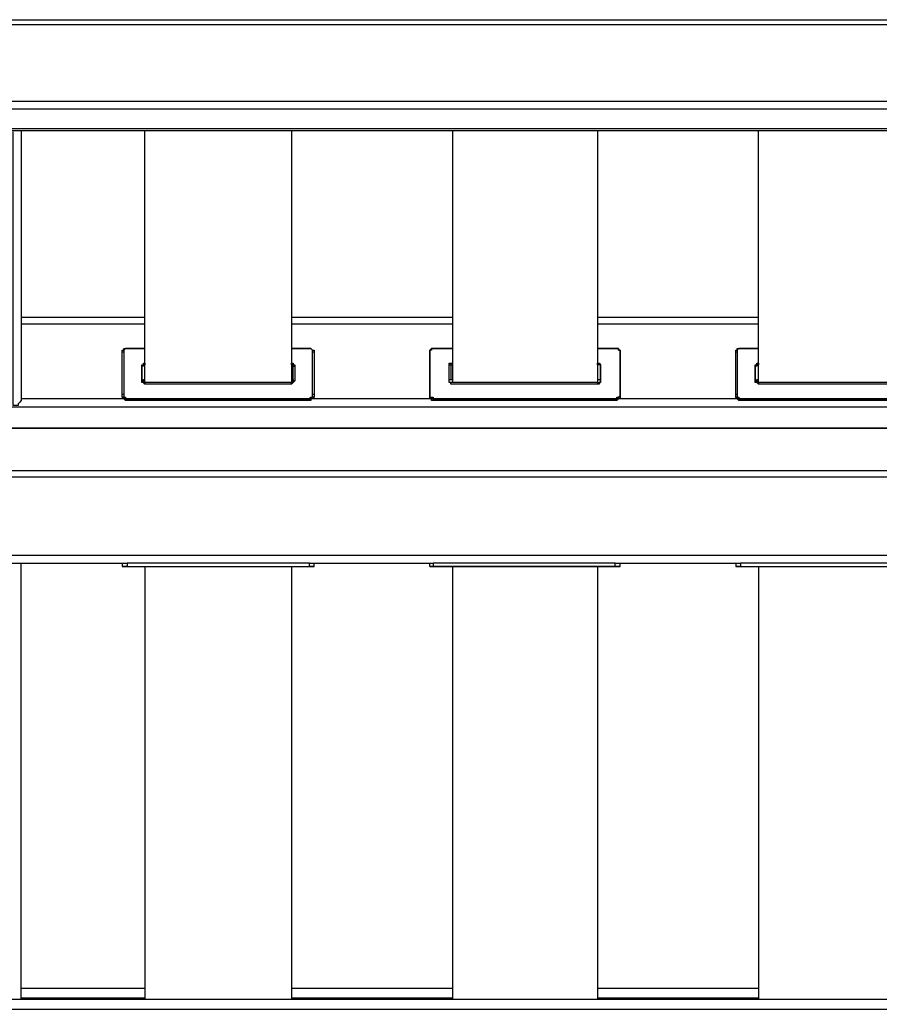
# Model space of a CAD drawing. Units: millimetres. Extents: x -550 to 3130, y 0 to 5425.
# Drawn here: x 1704 to 2077, y 3573 to 3999 of the extents above; entities that cross this region are included whole.
import ezdxf

# ---------------------------------------------------------------- set-up
doc = ezdxf.new("R2010")
doc.units = ezdxf.units.MM
doc.layers.add('МАФ', color=255, linetype='Continuous', lineweight=5)
doc.layers.add('Размеры', color=7, linetype='Continuous', lineweight=30)

# ---------------------------------------------------------------- blocks, each defined once
blk = doc.blocks.new('Качели Тропикана')
at = {"layer": 'МАФ', "lineweight": 25}
for points in [[(419.74, 3990.19), (420.44, 3992.31), (420.44, 3994.43), (420.44, 3996.54), (420.44, 3997.95), (420.44, 3999.36), (2339.23, 3999.36)], [(420.44, 3997.25), (2339.23, 3997.25)], [(416.91, 3964.09), (2339.23, 3964.09)], [(2349.11, 3954.22), (2349.81, 3950.69), (2350.52, 3949.98), (2350.52, 3949.28), (2350.52, 3948.57), (2351.22, 3948.57), (2351.22, 3947.87), (2349.81, 3948.57), (2349.11, 3948.57), (2348.4, 3948.57), (2347.69, 3948.57), (2346.99, 3953.51), (2346.28, 3954.22), (2345.58, 3954.92), (2344.87, 3955.63), (2344.17, 3955.63), (2342.76, 3954.92), (2342.05, 3954.92), (2341.35, 3954.22), (2340.64, 3952.8), (2340.64, 3952.1), (418.32, 3952.1)], [(418.32, 3951.39), (2340.64, 3951.39)], [(1705.04, 3951.39), (1705.04, 3835), (1705.04, 3834.29), (1704.34, 3833.59), (1703.63, 3832.88), (1703.63, 3832.17), (1702.92, 3832.17), (1702.22, 3832.17), (1701.51, 3832.17), (1701.51, 3950.69)], [(1822.14, 3951.39), (1822.14, 3942.93), (1822.14, 3931.64), (1822.14, 3920.35), (1822.14, 3909.77), (1822.14, 3899.9), (1822.14, 3890.02), (1822.14, 3880.14), (1822.14, 3870.97), (1822.14, 3861.8), (1822.14, 3853.34), (1822.14, 3845.58), (1822.14, 3842.05), (1758.65, 3842.05), (1758.65, 3845.58), (1758.65, 3853.34), (1758.65, 3861.8), (1758.65, 3870.97), (1758.65, 3880.14), (1758.65, 3890.02), (1758.65, 3899.9), (1758.65, 3909.77), (1758.65, 3920.35), (1758.65, 3931.64), (1758.65, 3942.93), (1758.65, 3951.39)], [(1954.77, 3951.39), (1954.77, 3942.93), (1954.77, 3931.64), (1954.77, 3920.35), (1954.77, 3909.77), (1954.77, 3899.9), (1954.77, 3890.02), (1954.77, 3880.14), (1954.77, 3870.97), (1954.77, 3861.8), (1954.77, 3853.34), (1954.77, 3845.58), (1954.77, 3842.05), (1891.28, 3842.05), (1890.57, 3842.05), (1890.57, 3842.76), (1890.57, 3849.11), (1890.57, 3849.81), (1891.28, 3849.81), (1891.28, 3843.46), (1891.98, 3843.46)], [(1891.98, 3951.39), (1891.98, 3942.93), (1891.98, 3931.64), (1891.98, 3920.35), (1891.98, 3909.77), (1891.98, 3899.9), (1891.98, 3890.02), (1891.98, 3880.14), (1891.98, 3870.97), (1891.98, 3861.8), (1891.98, 3853.34), (1891.98, 3845.58), (1891.98, 3842.05)], [(2088.09, 3842.05), (2024.6, 3842.05), (2024.6, 3845.58), (2024.6, 3853.34), (2024.6, 3861.8), (2024.6, 3870.97), (2024.6, 3880.14), (2024.6, 3890.02), (2024.6, 3899.9), (2024.6, 3909.77), (2024.6, 3920.35), (2024.6, 3931.64), (2024.6, 3942.93), (2024.6, 3951.39)], [(1758.65, 3870.27), (1705.04, 3870.27)], [(1758.65, 3867.45), (1705.04, 3867.45)], [(1891.98, 3870.27), (1822.14, 3870.27)], [(1891.98, 3867.45), (1822.14, 3867.45)], [(2024.6, 3870.27), (1954.77, 3870.27)], [(2024.6, 3867.45), (1954.77, 3867.45)], [(1705.04, 3861.1), (1705.04, 3861.1)], [(1705.04, 3861.1), (1705.04, 3841.35)], [(1705.04, 3860.39), (1705.04, 3860.39)], [(1705.04, 3858.98), (1705.04, 3858.98)], [(1705.04, 3857.57), (1705.04, 3857.57)], [(1748.78, 3855.45), (1748.78, 3856.16), (1749.48, 3856.16), (1749.48, 3856.87), (1750.19, 3856.87), (1750.89, 3856.87), (1758.65, 3856.87), (1750.89, 3856.87), (1750.19, 3856.87), (1749.48, 3856.16), (1749.48, 3855.45), (1749.48, 3837.11), (1749.48, 3836.41), (1749.48, 3835.7), (1750.19, 3835.7), (1750.19, 3835), (1750.89, 3835), (1750.19, 3835), (1749.48, 3835), (1749.48, 3835.7), (1748.78, 3835.7), (1748.78, 3836.41), (1748.78, 3837.11), (1749.48, 3837.11)], [(1750.89, 3834.29), (1750.19, 3834.29), (1749.48, 3835), (1748.78, 3835.7), (1748.78, 3836.41), (1748.78, 3837.11), (1748.78, 3855.45), (1749.48, 3855.45)], [(1750.89, 3856.87), (1750.89, 3856.87)], [(1831.31, 3837.11), (1832.02, 3837.11), (1832.02, 3836.41), (1832.02, 3835.7), (1831.31, 3835.7), (1830.61, 3835), (1829.9, 3835), (1830.61, 3835.7), (1831.31, 3835.7), (1831.31, 3836.41), (1831.31, 3837.11), (1831.31, 3855.45), (1831.31, 3856.16), (1830.61, 3856.87), (1829.9, 3856.87), (1822.14, 3856.87), (1829.9, 3856.87), (1830.61, 3856.87), (1831.31, 3856.16), (1832.02, 3856.16), (1832.02, 3855.45)], [(1829.9, 3856.87), (1829.9, 3856.87)], [(1831.31, 3855.45), (1832.02, 3855.45), (1832.02, 3837.11), (1832.02, 3836.41), (1832.02, 3835.7), (1831.31, 3835), (1830.61, 3835), (1830.61, 3834.29), (1829.9, 3834.29)], [(1882.11, 3855.45), (1882.11, 3855.45)], [(1883.52, 3856.87), (1883.52, 3856.87)], [(1962.53, 3856.87), (1962.53, 3856.87)], [(1964.64, 3855.45), (1964.64, 3855.45)], [(2014.73, 3855.45), (2014.73, 3856.16), (2015.43, 3856.16), (2015.43, 3856.87), (2016.14, 3856.87), (2016.84, 3856.87), (2024.6, 3856.87), (2016.84, 3856.87), (2016.14, 3856.87), (2015.43, 3856.16), (2015.43, 3855.45), (2015.43, 3837.11), (2015.43, 3836.41), (2015.43, 3835.7), (2016.14, 3835.7), (2016.14, 3835), (2016.84, 3835), (2016.14, 3835), (2015.43, 3835), (2015.43, 3835.7), (2014.73, 3835.7), (2014.73, 3836.41), (2014.73, 3837.11), (2015.43, 3837.11)], [(2016.84, 3834.29), (2016.14, 3834.29), (2015.43, 3835), (2014.73, 3835.7), (2014.73, 3836.41), (2014.73, 3837.11), (2014.73, 3855.45), (2015.43, 3855.45)], [(2016.84, 3856.87), (2016.84, 3856.87)], [(1822.85, 3849.11), (1822.85, 3849.81), (1822.14, 3849.81), (1822.14, 3850.52), (1822.85, 3850.52), (1822.85, 3849.81), (1823.55, 3849.81), (1823.55, 3849.11), (1823.55, 3842.76), (1822.85, 3842.05), (1822.14, 3841.35), (1758.65, 3841.35), (1757.95, 3842.05), (1757.24, 3842.05), (1757.24, 3842.76), (1757.95, 3842.76), (1757.95, 3842.05), (1758.65, 3842.05), (1758.65, 3841.35)], [(1757.24, 3842.76), (1757.95, 3842.76), (1757.95, 3843.46), (1758.65, 3843.46), (1758.65, 3849.81)], [(1758.65, 3850.52), (1758.65, 3850.52)], [(1758.65, 3849.81), (1758.65, 3849.81)], [(1822.14, 3850.52), (1822.14, 3850.52)], [(1822.14, 3849.81), (1822.14, 3843.46), (1822.85, 3843.46), (1822.85, 3842.76), (1822.85, 3849.11), (1823.55, 3849.11)], [(1822.14, 3849.81), (1822.14, 3849.81)], [(1954.77, 3841.35), (1954.77, 3842.05), (1955.47, 3842.05), (1956.18, 3842.05), (1956.18, 3842.76), (1956.18, 3849.11), (1956.18, 3849.81), (1955.47, 3849.81), (1954.77, 3849.81), (1954.77, 3850.52), (1955.47, 3850.52), (1956.18, 3849.81), (1956.18, 3849.11), (1956.18, 3842.76), (1956.18, 3842.05), (1955.47, 3842.05), (1955.47, 3841.35), (1954.77, 3841.35), (1891.28, 3841.35), (1891.28, 3842.05), (1890.57, 3842.05), (1890.57, 3842.76), (1890.57, 3843.46), (1891.28, 3843.46)], [(1890.57, 3842.76), (1890.57, 3849.11), (1890.57, 3849.81), (1890.57, 3850.52), (1891.28, 3850.52), (1891.28, 3849.81), (1891.98, 3849.81)], [(1891.28, 3850.52), (1891.98, 3850.52)], [(1954.77, 3850.52), (1954.77, 3850.52)], [(1954.77, 3849.81), (1954.77, 3843.46), (1955.47, 3843.46), (1956.18, 3843.46), (1956.18, 3842.76)], [(1954.77, 3849.81), (1954.77, 3849.81)], [(2088.8, 3849.11), (2088.8, 3849.81), (2088.09, 3849.81), (2088.09, 3850.52), (2088.8, 3850.52), (2088.8, 3849.81), (2089.5, 3849.81), (2089.5, 3849.11), (2089.5, 3842.76), (2088.8, 3842.05), (2088.09, 3841.35), (2024.6, 3841.35), (2023.9, 3842.05), (2023.19, 3842.05), (2023.19, 3842.76), (2023.9, 3842.76), (2023.9, 3842.05), (2024.6, 3842.05), (2024.6, 3841.35)], [(2023.9, 3842.76), (2023.9, 3843.46), (2024.6, 3843.46), (2024.6, 3849.81)], [(2024.6, 3850.52), (2024.6, 3850.52)], [(2024.6, 3849.81), (2024.6, 3849.81)], [(1757.24, 3849.11), (1757.24, 3849.11)], [(1890.57, 3849.11), (1890.57, 3849.11)], [(1956.18, 3849.11), (1956.18, 3849.11)], [(2023.19, 3849.11), (2023.19, 3849.11)], [(1705.04, 3841.35), (1705.04, 3841.35)], [(1757.24, 3842.76), (1757.24, 3842.76)], [(1758.65, 3843.46), (1758.65, 3843.46)], [(1822.14, 3843.46), (1822.14, 3843.46)], [(1822.14, 3841.35), (1822.14, 3842.05), (1822.85, 3842.05), (1822.85, 3842.76), (1823.55, 3842.76)], [(1890.57, 3842.76), (1890.57, 3842.76)], [(1891.28, 3841.35), (1891.28, 3842.05)], [(1954.77, 3843.46), (1954.77, 3843.46)], [(1956.18, 3842.76), (1956.18, 3842.76)], [(2023.19, 3842.76), (2023.19, 3842.76)], [(2024.6, 3843.46), (2024.6, 3843.46)], [(1882.11, 3837.11), (1882.11, 3837.11)], [(1882.11, 3837.11), (1882.11, 3836.41)], [(1964.64, 3837.11), (1964.64, 3836.41), (1964.64, 3835.7), (1964.64, 3835), (1963.94, 3835), (1963.23, 3834.29), (1962.53, 3834.29)], [(1964.64, 3837.11), (1964.64, 3837.11)], [(1749.48, 3835), (1705.04, 3835)], [(1750.89, 3835), (1750.89, 3835)], [(1829.9, 3835), (1829.9, 3834.29), (1750.89, 3834.29), (1750.89, 3835)], [(1829.9, 3835), (1829.9, 3835)], [(1882.81, 3835), (1831.31, 3835)], [(1883.52, 3834.29), (1882.81, 3834.29), (1882.81, 3835), (1882.11, 3835), (1882.11, 3835.7), (1882.11, 3836.41)], [(1883.52, 3835), (1883.52, 3835)], [(1962.53, 3835), (1962.53, 3834.29), (1883.52, 3834.29), (1883.52, 3835)], [(1962.53, 3835), (1962.53, 3835)], [(2015.43, 3835), (1963.94, 3835)], [(2016.84, 3835), (2016.84, 3835)], [(2095.85, 3835), (2095.85, 3834.29), (2016.84, 3834.29), (2016.84, 3835)], [(387.28, 3827.24), (387.28, 3824.42), (390.11, 3824.42), (390.11, 3829.35), (389.4, 3829.35), (390.11, 3829.35), (390.11, 3824.42), (385.17, 3824.42), (385.17, 3822.3), (2373.09, 3822.3)], [(2370.27, 3831.47), (390.11, 3831.47)], [(2372.38, 3822.3), (385.17, 3822.3)], [(385.17, 3811.72), (385.17, 3811.01), (385.17, 3808.9), (385.17, 3806.07), (385.17, 3803.96), (385.17, 3800.43), (385.17, 3797.61), (385.17, 3794.79), (390.11, 3794.79), (390.11, 3773.62), (385.17, 3773.62), (385.17, 3767.27), (2374.5, 3767.27), (2374.5, 3773.62), (2369.56, 3773.62), (2369.56, 3794.79), (2374.5, 3794.79), (2379.44, 3794.79), (2379.44, 3797.61), (2379.44, 3800.43)], [(385.17, 3803.96), (2374.5, 3803.96)], [(385.17, 3801.14), (2374.5, 3801.14)], [(1664.83, 3763.75), (1665.54, 3763.75), (1666.24, 3763.75), (1666.95, 3763.75), (1667.65, 3763.75), (1701.51, 3763.75), (1702.22, 3763.75), (1702.92, 3763.75), (1703.63, 3763.75), (1704.34, 3763.75), (1705.04, 3763.75)], [(1705.04, 3574.69), (1705.04, 3763.75), (1749.48, 3763.75), (1750.19, 3763.75), (1750.89, 3763.75)], [(1748.78, 3763.75), (1748.78, 3762.34), (1749.48, 3762.34), (1750.19, 3762.34), (1750.89, 3762.34), (1829.9, 3762.34), (1830.61, 3762.34), (1831.31, 3762.34), (1832.02, 3762.34), (1832.02, 3763.75)], [(1750.89, 3762.34), (1750.19, 3762.34), (1749.48, 3762.34), (1748.78, 3762.34)], [(1829.9, 3763.75), (1750.89, 3763.75), (1750.89, 3762.34), (1829.9, 3762.34), (1829.9, 3763.75), (1830.61, 3763.75), (1831.31, 3763.75), (1882.81, 3763.75), (1883.52, 3763.75)], [(1750.89, 3762.34), (1750.89, 3762.34)], [(1758.65, 3762.34), (1758.65, 3744.7), (1758.65, 3705.9), (1758.65, 3666.4), (1758.65, 3626.89), (1758.65, 3587.39), (1758.65, 3574.69)], [(1822.14, 3762.34), (1822.14, 3744.7), (1822.14, 3705.9), (1822.14, 3666.4), (1822.14, 3626.89), (1822.14, 3587.39), (1822.14, 3574.69)], [(1832.02, 3762.34), (1831.31, 3762.34), (1830.61, 3762.34), (1829.9, 3762.34)], [(1829.9, 3762.34), (1829.9, 3762.34)], [(1882.11, 3762.34), (1882.11, 3763.75)], [(1962.53, 3762.34), (1883.52, 3762.34), (1882.81, 3762.34), (1882.11, 3762.34), (1882.81, 3762.34), (1883.52, 3762.34)], [(1882.11, 3762.34), (1882.11, 3762.34)], [(1962.53, 3763.75), (1883.52, 3763.75), (1883.52, 3762.34), (1962.53, 3762.34), (1962.53, 3763.75), (1963.23, 3763.75), (1963.94, 3763.75), (2015.43, 3763.75), (2016.14, 3763.75), (2016.84, 3763.75)], [(1883.52, 3762.34), (1883.52, 3762.34)], [(1891.98, 3762.34), (1891.98, 3744.7), (1891.98, 3705.9), (1891.98, 3666.4), (1891.98, 3626.89), (1891.98, 3587.39), (1891.98, 3574.69)], [(1954.77, 3762.34), (1954.77, 3744.7), (1954.77, 3705.9), (1954.77, 3666.4), (1954.77, 3626.89), (1954.77, 3587.39), (1954.77, 3574.69)], [(1964.64, 3762.34), (1963.94, 3762.34), (1963.23, 3762.34), (1962.53, 3762.34), (1963.23, 3762.34), (1963.94, 3762.34), (1964.64, 3762.34), (1964.64, 3763.75)], [(1962.53, 3762.34), (1962.53, 3762.34)], [(1964.64, 3762.34), (1964.64, 3762.34)], [(2014.73, 3763.75), (2014.73, 3762.34), (2015.43, 3762.34), (2016.14, 3762.34), (2016.84, 3762.34), (2095.85, 3762.34), (2096.56, 3762.34), (2097.26, 3762.34), (2097.97, 3762.34), (2097.97, 3763.75)], [(2016.84, 3762.34), (2016.14, 3762.34), (2015.43, 3762.34), (2014.73, 3762.34)], [(2095.85, 3763.75), (2016.84, 3763.75), (2016.84, 3762.34), (2095.85, 3762.34), (2095.85, 3763.75), (2096.56, 3763.75), (2097.26, 3763.75), (2148.76, 3763.75), (2149.47, 3763.75)], [(2016.84, 3762.34), (2016.84, 3762.34)], [(2024.6, 3762.34), (2024.6, 3744.7), (2024.6, 3705.9), (2024.6, 3666.4), (2024.6, 3626.89), (2024.6, 3587.39), (2024.6, 3574.69)], [(1705.04, 3579.63), (1758.65, 3579.63)], [(1822.14, 3579.63), (1891.98, 3579.63)], [(1954.77, 3579.63), (2024.6, 3579.63)], [(1705.04, 3575.4), (1758.65, 3575.4)], [(1822.14, 3575.4), (1891.98, 3575.4)], [(1954.77, 3575.4), (2024.6, 3575.4)]]:
    blk.add_lwpolyline(points, dxfattribs=at)
blk.add_lwpolyline([(2337.11, 3967.62, 0.374236), (2347.69, 3962.68), (2347.69, 3961.98), (2347.69, 3960.56), (419.74, 3960.56)], format="xyb", dxfattribs=at)
for points in [[(1883.52, 3856.87), (1891.98, 3856.87), (1883.52, 3856.87), (1882.81, 3856.87), (1882.81, 3856.16), (1882.11, 3856.16), (1882.11, 3855.45), (1882.11, 3837.11), (1882.11, 3855.45), (1882.11, 3856.16), (1882.81, 3856.87)], [(1954.77, 3856.87), (1962.53, 3856.87), (1963.23, 3856.87), (1963.94, 3856.87), (1963.94, 3856.16), (1964.64, 3856.16), (1964.64, 3855.45), (1964.64, 3837.11), (1964.64, 3855.45), (1964.64, 3856.16), (1963.94, 3856.16), (1963.94, 3856.87), (1963.23, 3856.87), (1962.53, 3856.87)], [(1757.24, 3849.11), (1757.24, 3842.76), (1757.24, 3849.11), (1757.24, 3849.81), (1757.95, 3849.81), (1757.95, 3850.52), (1758.65, 3850.52), (1758.65, 3849.81), (1757.95, 3849.81), (1757.95, 3849.11)], [(2023.19, 3849.11), (2023.19, 3842.76), (2023.19, 3849.11), (2023.19, 3849.81), (2023.9, 3849.81), (2023.9, 3850.52), (2024.6, 3850.52), (2024.6, 3849.81), (2023.9, 3849.81), (2023.9, 3849.11)], [(1882.11, 3837.11), (1882.11, 3836.41), (1882.11, 3835.7), (1882.81, 3835.7), (1883.52, 3835.7), (1883.52, 3835), (1882.81, 3835), (1882.11, 3835.7), (1882.11, 3836.41)], [(1964.64, 3837.11), (1964.64, 3836.41), (1964.64, 3835.7), (1963.94, 3835.7), (1963.94, 3835), (1963.23, 3835), (1962.53, 3835), (1963.23, 3835), (1963.23, 3835.7), (1963.94, 3835.7), (1964.64, 3836.41)], [(1750.89, 3835), (1829.9, 3835)], [(1883.52, 3835), (1962.53, 3835)], [(2016.84, 3835), (2095.85, 3835)], [(74.78, 3570.46), (2684.89, 3570.46), (2684.89, 3571.16), (2684.89, 3571.87), (2684.89, 3573.28), (2684.89, 3573.98), (2684.89, 3574.69), (74.78, 3574.69), (74.78, 3573.98), (74.78, 3573.28), (74.78, 3571.87), (74.78, 3571.16)]]:
    blk.add_lwpolyline(points, close=True, dxfattribs=at)

msp = doc.modelspace()

# ---------------------------------------------------------------- block references
at = {"layer": 'Размеры'}
msp.add_blockref('Качели Тропикана', (0, 0), dxfattribs=at)

doc.saveas('drawing.dxf')
